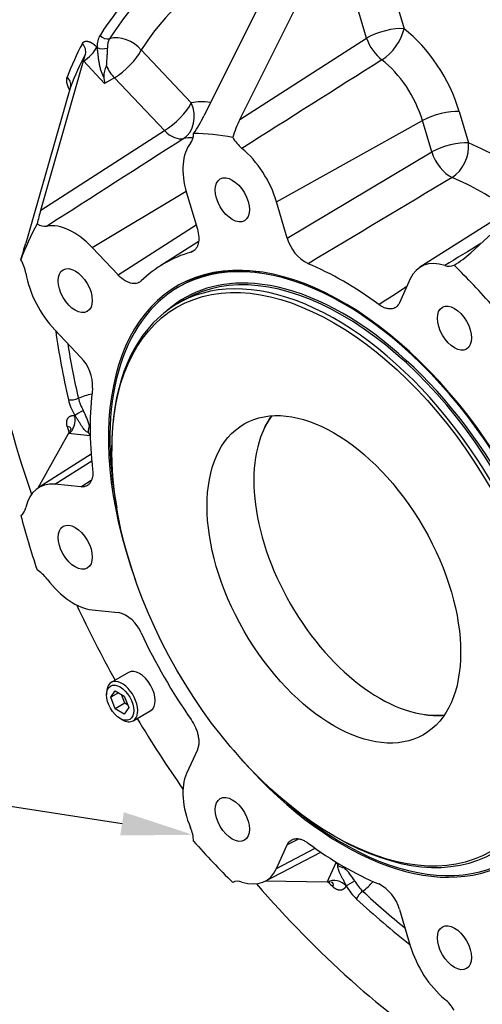
# Model space of a CAD drawing. Units: millimetres. Extents: x 0 to 205, y -78 to 290.
# Drawn here: x 68 to 81, y 128 to 156 of the extents above; entities that cross this region are included whole.
import ezdxf
from ezdxf import colors
from ezdxf.entities.mleader import LeaderData, LeaderLine
from ezdxf.math import Vec2, Vec3

# ---------------------------------------------------------------- set-up
doc = ezdxf.new("R2010")
doc.units = ezdxf.units.MM
for name, color, linetype in [('Default', 7, 'Continuous'), ('FL192', 7, 'Continuous'), ('IB11C26', 7, 'Continuous'), ('IB11C30', 7, 'Continuous'), ('IB12A96', 7, 'Continuous'), ('IB12D06-3', 7, 'Continuous'), ('SCM10X30ZP', 7, 'Continuous')]:
    doc.layers.add(name, color=color, linetype=linetype)

# ---------------------------------------------------------------- blocks, each defined once
blk = doc.blocks.new('_DOT')
at = {"color": 0}
blk.add_line((0, 0), (-1, 0), dxfattribs=at)
at = {"color": 0, "const_width": 0.333}
blk.add_lwpolyline([(-0.1665, 0, 1), (0.1665, 0, 1)], format="xyb", close=True, dxfattribs=at)
blk = doc.blocks.new('SE1')
at = {"layer": 'FL192', "color": 7, "linetype": 'Continuous'}
blk.add_ellipse((66.419, 157.626), major_axis=(5.769, 9.993), ratio=0.57735, start_param=0, end_param=3.141593, dxfattribs=at)
at = {"layer": 'IB11C26', "color": 7, "linetype": 'Continuous'}
for p, q in [((72.615, 148.526), (72.471, 148.444)), ((72.637, 148.095), (72.446, 147.985)), ((70.615, 143.936), (70.615, 143.874)), ((76.814, 133.136), (76.868, 133.105))]:
    blk.add_line(p, q, dxfattribs=at)
for centre, major_axis, start_param, end_param in [((77.086, 140.451), (-4.614, 7.992), 2.112601, 6.283185), ((77.059, 140.436), (-4.422, 7.659), 3.141593, 6.283185), ((76.868, 140.326), (4.422, -7.659), 0, 3.926995), ((77.086, 140.451), (-4.614, 7.992), 0, 1.028992), ((77.086, 140.451), (4.441, -7.693), 2.763252, 3.254523), ((77.086, 140.451), (4.441, -7.693), 0.435766, 2.763252), ((76.868, 140.326), (4.422, -7.659), 5.497787, 6.283185)]:
    blk.add_ellipse(centre, major_axis=major_axis, ratio=0.57735, start_param=start_param, end_param=end_param, dxfattribs=at)
for major_axis in [(-4.384, 7.593), (-2.503, 4.336)]:
    blk.add_ellipse((76.814, 140.294), major_axis=major_axis, ratio=0.57735, dxfattribs=at)
at = {"layer": 'IB11C30', "color": 7, "linetype": 'Continuous'}
for p, q in [((74.83, 144.415), (74.811, 144.369)), ((79.342, 136.522), (79.391, 136.516))]:
    blk.add_line(p, q, dxfattribs=at)
for centre, major_axis, start_param, end_param in [((78.089, 141.031), (-2.481, 4.298), 0.242091, 2.899502), ((78.13, 141.054), (2.498, -4.327), 3.404037, 3.562127), ((78.13, 141.054), (2.498, -4.327), -0.420534, -0.262444)]:
    blk.add_ellipse(centre, major_axis=major_axis, ratio=0.57735, start_param=start_param, end_param=end_param, dxfattribs=at)
at = {"layer": 'IB12A96', "color": 7, "linetype": 'Continuous'}
for centre, major_axis, start_param, end_param in [((84.872, 144.947), (9.423, -16.321), 1.074138, 3.058276), ((81.824, 143.187), (10.033, -17.377), 1.064164, 3.222231)]:
    blk.add_ellipse(centre, major_axis=major_axis, ratio=0.57735, start_param=start_param, end_param=end_param, dxfattribs=at)
blk.add_open_spline([(98.095, 143.547), (98.085, 143.587), (98.021, 143.851), (97.867, 144.392), (97.645, 145.118), (97.396, 145.851), (97.127, 146.58), (96.836, 147.306), (96.525, 148.028), (96.194, 148.744), (95.843, 149.453), (95.473, 150.155), (95.085, 150.847), (94.679, 151.529), (94.257, 152.2), (93.818, 152.858), (93.363, 153.503), (92.894, 154.133), (92.411, 154.748), (91.914, 155.345), (91.404, 155.925), (90.883, 156.486), (90.35, 157.028), (89.807, 157.548), (89.254, 158.047), (88.692, 158.524), (88.123, 158.976), (87.545, 159.404), (86.962, 159.806), (86.372, 160.182), (85.778, 160.531), (85.18, 160.851), (84.579, 161.142), (83.977, 161.403), (83.374, 161.632), (82.772, 161.83), (82.172, 161.996), (81.577, 162.128), (80.986, 162.227), (80.403, 162.292), (79.828, 162.323), (79.263, 162.321), (78.71, 162.285), (78.169, 162.217), (77.641, 162.116), (77.129, 161.984), (76.654, 161.829), (76.359, 161.71), (76.222, 161.652)], degree=3, knots=[0, 0, 0, 0, 0.0032611, 0.0251876, 0.0470898, 0.0689695, 0.0908288, 0.1126703, 0.1344966, 0.1563106, 0.1781152, 0.1999133, 0.2217081, 0.2435027, 0.2652995, 0.2871013, 0.3089111, 0.330732, 0.3525671, 0.3744195, 0.3962922, 0.4181879, 0.4401094, 0.462059, 0.4840389, 0.5060505, 0.5280947, 0.5501712, 0.5722787, 0.5944142, 0.6165725, 0.6387462, 0.660922, 0.6830831, 0.7052107, 0.7272821, 0.7492716, 0.7711517, 0.792894, 0.814472, 0.8358628, 0.8570494, 0.8780224, 0.8987808, 0.9193324, 0.939693, 0.9598858, 0.9769936, 0.9769936, 0.9769936, 0.9769936], dxfattribs=at)
at = {"layer": 'IB12D06-3', "color": 7, "linetype": 'Continuous'}
for p, q in [((75.626, 158.11), (73.188, 153.229)), ((74.193, 153.13), (76.631, 158.01)), ((78.195, 157.608), (78.773, 155.661)), ((77.727, 155.397), (77.148, 157.343)), ((74.193, 153.13), (77.727, 155.397)), ((70.198, 155.146), (70.206, 155.138)), ((71.438, 155.066), (72.834, 153.592)), ((68.629, 150.597), (69.822, 154.759)), ((69.822, 154.759), (69.878, 154.953)), ((70.414, 154.135), (69.822, 154.759)), ((70.686, 154.292), (70.414, 154.135)), ((72.082, 152.817), (70.686, 154.292)), ((69.462, 154.033), (69.406, 153.839)), ((69.406, 153.839), (68.213, 149.677)), ((80.315, 153.349), (80.575, 152.474)), ((75.214, 150.83), (79.288, 153.096)), ((79.548, 152.22), (79.288, 153.096)), ((84.84, 153.271), (80.639, 149.408)), ((68.629, 150.597), (72.082, 152.817)), ((75.515, 149.818), (79.548, 152.22)), ((70.063, 149.556), (72.688, 151.128)), ((72.702, 151.079), (73.003, 150.067)), ((82.389, 151.017), (79.218, 149.001)), ((75.515, 149.818), (75.214, 150.83)), ((70.789, 148.789), (72.968, 150.184)), ((70.789, 148.789), (70.063, 149.556)), ((73.03, 149.716), (71.959, 149.035)), ((78.946, 148.676), (78.646, 148.011)), ((69.022, 147.255), (69.748, 146.489)), ((69.574, 144.868), (69.581, 144.867)), ((68.557, 142.847), (69.406, 144.361)), ((69.406, 144.361), (69.445, 144.431)), ((69.997, 144.302), (69.406, 144.361)), ((70.012, 144.31), (69.997, 144.302)), ((70.038, 143.787), (68.558, 142.846)), ((69.022, 142.946), (70.053, 143.596)), ((69.748, 142.874), (69.022, 142.946)), ((69.748, 142.874), (70.041, 143.064)), ((70.063, 139.444), (70.789, 139.372)), ((73.003, 135.538), (72.702, 134.873)), ((75.827, 133.044), (75.515, 132.886)), ((75.215, 132.221), (75.515, 132.886)), ((75.215, 132.221), (76.293, 132.789)), ((74.896, 131.868), (76.451, 132.679)), ((76.632, 131.846), (76.876, 132.387)), ((76.891, 132.396), (76.876, 132.387)), ((76.632, 131.846), (74.896, 131.867)), ((76.712, 131.845), (76.632, 131.846)), ((77.158, 131.744), (77.155, 131.738)), ((78.646, 131.078), (78.946, 130.066))]:
    blk.add_line(p, q, dxfattribs=at)
for centre, radius, start, end in [((69.18, 154.092), 0.288, 348.0346, 49.1052), ((73.185, 154.56), 2.803, 184.8919, 188.729), ((69.389, 155.125), 4.246, 325.7711, 333.4834), ((77.007, 151.704), 3.155, 153.1393, 162.9653), ((72.464, 152.723), 0.435, 323.3597, 1.8126), ((75.036, 153.245), 1.214, 210.5142, 229.5654), ((75.336, 148.645), 6.985, 163.7732, 167.0257), ((68.763, 150.603), 0.454, 239.0189, 275.81), ((76.623, 150.123), 1.149, 195.3717, 242.5337), ((28.138, 161.184), 41.694, 343.3165, 343.9797), ((2460.391, -3755.099), 4572.644, 121.357141, 121.371938), ((67.038, 148.623), 1.195, 10.2839, 29.6371), ((78.831, 151.36), 2.661, 300.2135, 312.8005), ((80.03, 149.368), 0.338, 249.5005, 294.5525), ((68.923, 145.679), 1.156, 357.6195, 44.4756), ((68.14, 144.087), 1.913, 14.8815, 28.7381), ((73.268, 145.695), 3.555, 201.6476, 203.0701), ((67.892, 142.347), 0.326, 304.6293, 351.3191), ((67.965, 139.67), 1.051, 36.5579, 57.5088), ((70.551, 138.458), 0.944, 21.141, 75.3665), ((71.875, 132.949), 1.025, 2.2216, 23.7123), ((79.718, 134.523), 3.555, 216.9301, 218.3526), ((75.732, 130.863), 1.95, 31.3958, 44.9851), ((74.131, 131.529), 0.338, 69.5005, 114.5525), ((76.819, 131.434), 0.453, 42.1364, 114.4912), ((77.537, 130.774), 1.149, 15.3717, 62.5337), ((79.124, 127.652), 1.214, 30.5142, 49.5654)]:
    blk.add_arc(centre, radius, start, end, dxfattribs=at)
for centre, major_axis, ratio, start_param, end_param in [((81.824, 143.187), (10, -17.32), 0.57735, 0, 3.141593), ((81.008, 142.716), (10, -17.32), 0.57735, 0, 3.83769), ((81.008, 142.716), (8.583, -14.865), 0.57735, 2.844054, 3.439139), ((81.008, 142.716), (-8.583, 14.865), 0.57735, 5.200249, 5.795334), ((81.552, 143.03), (8.096, -14.023), 0.57735, 2.920302, 3.439139), ((81.133, 142.788), (8.47, -14.671), 0.57735, 3.088803, 3.439139), ((81.552, 143.03), (-8.096, 14.023), 0.57735, 5.323324, 5.795334), ((78.229, 155.347), (0.737, 0.219), 0.312457, 0.653263, 2.224059), ((78.229, 155.347), (0.471, 0.608), 0.471768, 4.03338, 5.56927), ((78.429, 153.536), (-1.443, 2.5), 0.57735, 4.319694, 5.328414), ((70.894, 154.752), (-0.487, 0.843), 0.57735, 0.297547, 0.799081), ((70.449, 155.569), (-0.196, 0.122), 0.780619, 1.177756, 2.515684), ((71.019, 154.824), (-0.374, 0.648), 0.57735, 0.297547, 0.799081), ((70.894, 154.752), (0.652, -0.408), 0.780619, 1.177756, 2.515684), ((78.229, 155.347), (0.415, -0.648), 0.563975, 4.293353, 5.302457), ((81.008, 142.716), (-8.755, 15.163), 0.57735, 0.347947, 0.437459), ((69.521, 155.09), (0.34, -0.18), 0.767568, 0.15638, 1.121487), ((69.926, 154.989), (-0.279, -0.265), 0.312463, 0.917532, 2.488328), ((70.369, 155.232), (-0.231, -0.003), 0.569397, 0.77865, 2.116578), ((70.894, 154.752), (0.558, 0.529), 0.312463, 4.059125, 5.629921), ((80.89, 142.648), (-8.596, 14.89), 0.57735, 0.347947, 0.437459), ((77.904, 153.233), (1.059, -1.834), 0.57735, 1.178101, 2.186821), ((70.894, 154.752), (0.385, -0.666), 0.57735, 4.579446, 5.105092), ((74.014, 150.987), (-1.443, 2.5), 0.57735, 5.822951, 6.113812), ((72.29, 153.278), (0.558, 0.529), 0.312463, 4.059125, 5.629921), ((72.29, 153.278), (-0.18, 0.748), 0.804813, 3.410518, 4.946407), ((79.771, 153.035), (0.737, 0.219), 0.312457, 0.653263, 2.189152), ((72.29, 153.278), (0.416, -0.647), 0.589744, 5.07755, 6.086653), ((73.489, 150.684), (-1.059, 1.834), 0.57735, 5.920784, 6.113812), ((77.08, 140.448), (-6.731, 11.658), 0.57735, -0.454809, -0.33058), ((73.958, 150.955), (-0.962, 1.665), 0.57735, 0.215672, 1.178101), ((73.958, 150.955), (0.962, -1.665), 0.57735, 1.178101, 2.140531), ((80.031, 152.16), (0.737, 0.219), 0.312457, 0.653263, 2.189152), ((80.031, 152.16), (0.304, 0.706), 0.645458, 3.890273, 5.426163), ((81.552, 143.03), (-5.482, 9.495), 0.57735, -0.911652, -0.659136), ((80.031, 152.16), (0.394, -0.661), 0.542153, 4.312653, 5.616078), ((81.027, 142.727), (-5.097, 8.829), 0.57735, -0.88382, -0.659136), ((81.008, 142.716), (10, -17.32), 0.57735, 3.908344, 4.393027), ((77.08, 140.448), (-6.731, 11.658), 0.57735, 0.330589, 0.454818), ((69.543, 148.406), (-0.962, 1.665), 0.57735, 5.105092, 6.067522), ((77.08, 140.448), (4.638, -8.033), 0.57735, 0, 4.412668), ((77.08, 140.448), (5, -8.66), 0.57735, 3.001544, 3.281649), ((77.135, 140.48), (-4.615, 7.994), 0.57735, 5.868024, 6.283185), ((77.08, 140.448), (-5, 8.66), 0.57735, 5.357739, 5.637844), ((80.203, 147.35), (0.962, -1.665), 0.57735, 2.571866, 3.534296), ((77.08, 140.448), (-6.731, 11.658), 0.57735, -1.240208, -1.115978), ((69.543, 148.406), (-0.962, 1.665), 0.57735, 1.00107, 1.9635), ((77.135, 140.48), (-4.615, 7.994), 0.57735, 0, 0.024946), ((81.008, 142.716), (-8.583, 14.865), 0.57735, 0.956947, 1.082945), ((81.133, 142.788), (-8.47, 14.671), 0.57735, 0.981735, 1.082945), ((70.061, 145.16), (0.75, 0.173), 0.382716, 1.486903, 2.012968), ((77.08, 140.448), (-5, 8.66), 0.57735, 0.64535, 0.925455), ((69.567, 145.401), (-0.225, -0.052), 0.382716, 0.67504, 2.012968), ((70.061, 145.16), (0.487, -0.843), 0.57735, 4.224538, 4.726072), ((70.187, 145.232), (-0.374, 0.648), 0.57735, 1.082945, 1.584479), ((69.302, 144.711), (-0.038, -0.383), 0.754346, 0.496055, 2.066851), ((69.745, 144.961), (-0.199, -0.117), 0.011172, 4.329733, 5.667661), ((81.008, 142.716), (-8.755, 15.163), 0.57735, 1.133346, 1.144289), ((69.097, 144.404), (-0.372, -0.099), 0.345894, 3.123803, 3.8044), ((70.061, 145.16), (0.385, -0.666), 0.57735, -0.918341, -0.88063), ((69.543, 141.195), (0.962, -1.665), 0.57735, 2.748898, 3.711327), ((77.08, 140.448), (-6.731, 11.658), 0.57735, 1.115987, 1.240216), ((69.543, 141.195), (0.962, -1.665), 0.57735, 4.928061, 5.89049), ((81.008, 142.716), (10, -17.32), 0.57735, 4.563517, 4.681619), ((77.08, 140.448), (5, -8.66), 0.57735, 4.572341, 4.852446), ((81.008, 142.716), (10, -17.32), 0.57735, 4.743167, 4.861267), ((77.08, 140.448), (4.638, -8.033), 0.57735, 5.01211, 6.283185), ((73.958, 133.547), (-0.962, 1.665), 0.57735, 0.392703, 1.355133), ((77.08, 140.448), (6.731, -11.658), 0.57735, -1.240208, -1.115978), ((77.08, 140.448), (5, -8.66), 0.57735, 5.357739, 5.637844), ((73.958, 133.547), (-0.962, 1.665), 0.57735, 2.571866, 3.534296), ((77.651, 132.014), (-0.385, 0.666), 0.57735, 0.880577, 0.91835), ((81.008, 142.716), (10, -17.32), 0.57735, 5.031756, 5.43236), ((81.008, 142.716), (8.755, -15.163), 0.57735, -1.144281, -1.133337), ((76.514, 131.556), (-0.271, -0.272), 0.3459, 2.478783, 3.443891), ((77.321, 131.839), (0.201, 0.114), 0.011165, 3.757116, 5.095045), ((77.651, 132.014), (0.487, -0.843), 0.57735, 4.698715, 5.200249), ((77.776, 132.086), (-0.374, 0.648), 0.57735, 1.557122, 2.058656), ((77.651, 132.014), (-0.524, -0.563), 0.382722, 1.128622, 1.654746), ((77.612, 131.465), (0.157, 0.169), 0.382722, 1.128622, 2.466551), ((81.008, 142.716), (8.583, -14.865), 0.57735, -1.082936, -0.95694), ((81.133, 142.788), (8.47, -14.671), 0.57735, -1.082936, -0.981728), ((80.203, 129.942), (-0.962, 1.665), 0.57735, 1.178101, 2.140531)]:
    blk.add_ellipse(centre, major_axis=major_axis, ratio=ratio, start_param=start_param, end_param=end_param, dxfattribs=at)
for centre in [(73.979, 150.885), (69.593, 148.352), (80.182, 147.304), (69.593, 141.19), (73.979, 133.593), (80.182, 130.012)]:
    blk.add_ellipse(centre, major_axis=(0.337, -0.583), ratio=0.57735, dxfattribs=at)
for points, degree, knots in [([(77.562, 158.038), (77.659, 158.016), (77.898, 157.96), (78.338, 157.837), (78.851, 157.666), (79.372, 157.464), (79.897, 157.234), (80.424, 156.975), (80.953, 156.688), (81.482, 156.374), (82.011, 156.034), (82.539, 155.667), (83.064, 155.274), (83.583, 154.859), (84.097, 154.421), (84.4, 154.144), (84.572, 153.986)], 3, [0, 0, 0, 0, 0.039004, 0.113437, 0.187845, 0.262222, 0.336579, 0.410926, 0.485269, 0.559612, 0.63396, 0.708314, 0.782677, 0.857051, 0.931436, 1, 1, 1, 1]), ([(69.793, 155.247), (69.817, 155.293), (69.866, 155.307), (69.912, 155.32), (69.971, 155.302), (70.027, 155.285), (70.086, 155.243), (70.144, 155.204), (70.198, 155.146)], 2, [0, 0, 0, 0.25, 0.25, 0.5, 0.5, 0.75, 0.75, 1, 1, 1]), ([(70.391, 154.321), (70.357, 154.38), (70.331, 154.442), (70.3, 154.54), (70.291, 154.574), (70.276, 154.642), (70.269, 154.677), (70.257, 154.748), (70.251, 154.783), (70.244, 154.837), (70.242, 154.855), (70.238, 154.892), (70.235, 154.91), (70.229, 154.965), (70.225, 155), (70.216, 155.071), (70.211, 155.105), (70.206, 155.138)], 3, [0, 0, 0, 0, 0.25, 0.25, 0.375, 0.375, 0.5, 0.5, 0.625, 0.625, 0.6875, 0.6875, 0.75, 0.75, 0.875, 0.875, 1, 1, 1, 1]), ([(70.49, 155.121), (70.49, 155.085), (70.489, 155.047), (70.484, 154.966), (70.481, 154.923), (70.474, 154.837), (70.47, 154.794), (70.464, 154.706), (70.462, 154.663), (70.462, 154.62)], 3, [0, 0, 0, 0, 0.25, 0.25, 0.5, 0.5, 0.75, 0.75, 1, 1, 1, 1]), ([(70.462, 154.62), (70.457, 154.608), (70.452, 154.596), (70.442, 154.571), (70.438, 154.559), (70.424, 154.523), (70.416, 154.499), (70.402, 154.449), (70.397, 154.424), (70.39, 154.373), (70.389, 154.347), (70.391, 154.321)], 3, [0, 0, 0, 0, 0.125, 0.125, 0.25, 0.25, 0.5, 0.5, 0.75, 0.75, 1, 1, 1, 1]), ([(69.436, 153.955), (69.415, 153.995), (69.398, 154.035), (69.367, 154.112), (69.358, 154.183), (69.349, 154.259), (69.369, 154.31)], 2, [0.3625064, 0.3625064, 0.3625064, 0.5, 0.5, 0.75, 0.75, 1, 1, 1]), ([(73.003, 150.067), (73.026, 149.99), (73.039, 149.915), (73.045, 149.808), (73.044, 149.773), (73.038, 149.709), (73.033, 149.678), (73.021, 149.635), (73.016, 149.621), (73.006, 149.594), (73.001, 149.582), (72.982, 149.546), (72.967, 149.524), (72.942, 149.496), (72.933, 149.487), (72.914, 149.471), (72.905, 149.463), (72.874, 149.444), (72.851, 149.434), (72.827, 149.427)], 3, [0, 0, 0, 0, 0.25, 0.25, 0.375, 0.375, 0.5, 0.5, 0.5625, 0.5625, 0.625, 0.625, 0.75, 0.75, 0.8125, 0.8125, 0.875, 0.875, 1, 1, 1, 1]), ([(71.431, 148.621), (71.395, 148.586), (71.352, 148.564), (71.277, 148.548), (71.251, 148.546), (71.197, 148.549), (71.169, 148.553), (71.126, 148.565), (71.111, 148.569), (71.082, 148.58), (71.067, 148.586), (71.023, 148.606), (70.993, 148.623), (70.948, 148.652), (70.933, 148.662), (70.904, 148.684), (70.889, 148.696), (70.845, 148.733), (70.817, 148.76), (70.789, 148.789)], 3, [0, 0, 0, 0, 0.25, 0.25, 0.375, 0.375, 0.5, 0.5, 0.5625, 0.5625, 0.625, 0.625, 0.75, 0.75, 0.8125, 0.8125, 0.875, 0.875, 1, 1, 1, 1]), ([(78.646, 148.011), (78.623, 147.96), (78.591, 147.92), (78.531, 147.876), (78.51, 147.865), (78.464, 147.848), (78.439, 147.843), (78.4, 147.839), (78.387, 147.839), (78.36, 147.84), (78.346, 147.841), (78.304, 147.848), (78.276, 147.855), (78.231, 147.871), (78.216, 147.877), (78.187, 147.89), (78.172, 147.898), (78.127, 147.922), (78.097, 147.941), (78.068, 147.963)], 3, [0, 0, 0, 0, 0.25, 0.25, 0.375, 0.375, 0.5, 0.5, 0.5625, 0.5625, 0.625, 0.625, 0.75, 0.75, 0.8125, 0.8125, 0.875, 0.875, 1, 1, 1, 1]), ([(69.369, 144.561), (69.349, 144.634), (69.358, 144.699), (69.366, 144.76), (69.398, 144.801), (69.428, 144.84), (69.475, 144.857), (69.519, 144.873), (69.574, 144.868)], 2, [0, 0, 0, 0.25, 0.25, 0.5, 0.5, 0.75, 0.75, 1, 1, 1]), ([(69.964, 144.384), (69.926, 144.399), (69.896, 144.422), (69.853, 144.465), (69.839, 144.481), (69.812, 144.516), (69.798, 144.535), (69.77, 144.577), (69.756, 144.599), (69.734, 144.635), (69.727, 144.647), (69.711, 144.672), (69.703, 144.685), (69.679, 144.725), (69.661, 144.752), (69.624, 144.809), (69.603, 144.838), (69.581, 144.867)], 3, [0, 0, 0, 0, 0.25, 0.25, 0.375, 0.375, 0.5, 0.5, 0.625, 0.625, 0.6875, 0.6875, 0.75, 0.75, 0.875, 0.875, 1, 1, 1, 1]), ([(69.989, 144.579), (69.986, 144.57), (69.984, 144.561), (69.978, 144.543), (69.976, 144.534), (69.968, 144.508), (69.964, 144.491), (69.958, 144.458), (69.956, 144.442), (69.956, 144.411), (69.958, 144.397), (69.964, 144.384)], 3, [0, 0, 0, 0, 0.125, 0.125, 0.25, 0.25, 0.5, 0.5, 0.75, 0.75, 1, 1, 1, 1]), ([(69.469, 144.501), (69.469, 144.502), (69.468, 144.503), (69.467, 144.479), (69.455, 144.454), (69.445, 144.431)], 3, [0, 0, 0, 0, 0.192378, 0.420657, 1, 1, 1, 1]), ([(70.079, 143.351), (70.087, 143.277), (70.086, 143.209), (70.069, 143.117), (70.061, 143.088), (70.04, 143.036), (70.027, 143.012), (70.005, 142.98), (69.997, 142.969), (69.98, 142.951), (69.971, 142.942), (69.943, 142.919), (69.922, 142.906), (69.889, 142.891), (69.877, 142.887), (69.853, 142.88), (69.841, 142.877), (69.803, 142.872), (69.776, 142.871), (69.748, 142.874)], 3, [0, 0, 0, 0, 0.25, 0.25, 0.375, 0.375, 0.5, 0.5, 0.5625, 0.5625, 0.625, 0.625, 0.75, 0.75, 0.8125, 0.8125, 0.875, 0.875, 1, 1, 1, 1]), ([(72.827, 136.381), (72.876, 136.311), (72.917, 136.238), (72.967, 136.122), (72.982, 136.084), (73.007, 136.007), (73.017, 135.969), (73.029, 135.912), (73.032, 135.893), (73.038, 135.856), (73.04, 135.838), (73.044, 135.784), (73.045, 135.749), (73.042, 135.699), (73.04, 135.682), (73.036, 135.651), (73.033, 135.635), (73.023, 135.591), (73.014, 135.563), (73.003, 135.538)], 3, [0, 0, 0, 0, 0.25, 0.25, 0.375, 0.375, 0.5, 0.5, 0.5625, 0.5625, 0.625, 0.625, 0.75, 0.75, 0.8125, 0.8125, 0.875, 0.875, 1, 1, 1, 1]), ([(75.515, 132.886), (75.538, 132.937), (75.57, 132.977), (75.629, 133.02), (75.651, 133.032), (75.697, 133.049), (75.722, 133.054), (75.761, 133.057), (75.774, 133.057), (75.801, 133.056), (75.815, 133.055), (75.857, 133.049), (75.885, 133.042), (75.93, 133.026), (75.944, 133.02), (75.974, 133.006), (75.989, 132.999), (76.034, 132.974), (76.064, 132.955), (76.093, 132.933)], 3, [0, 0, 0, 0, 0.25, 0.25, 0.375, 0.375, 0.5, 0.5, 0.5625, 0.5625, 0.625, 0.625, 0.75, 0.75, 0.8125, 0.8125, 0.875, 0.875, 1, 1, 1, 1]), ([(77.158, 131.744), (77.144, 131.778), (77.129, 131.81), (77.106, 131.855), (77.099, 131.87), (77.084, 131.899), (77.076, 131.913), (77.039, 131.982), (77.012, 132.03), (76.979, 132.098), (76.969, 132.119), (76.952, 132.161), (76.945, 132.18), (76.934, 132.219), (76.931, 132.239), (76.928, 132.277), (76.928, 132.297), (76.93, 132.317)], 3, [0, 0, 0, 0, 0.125, 0.125, 0.1875, 0.1875, 0.25, 0.25, 0.5, 0.5, 0.625, 0.625, 0.75, 0.75, 0.875, 0.875, 1, 1, 1, 1]), ([(76.93, 132.317), (76.939, 132.306), (76.951, 132.297), (76.977, 132.281), (76.992, 132.275), (77.024, 132.264), (77.041, 132.259), (77.067, 132.252), (77.076, 132.25), (77.094, 132.246), (77.103, 132.244), (77.112, 132.242)], 3, [0, 0, 0, 0, 0.25, 0.25, 0.5, 0.5, 0.75, 0.75, 0.875, 0.875, 1, 1, 1, 1]), ([(77.155, 131.738), (77.132, 131.688), (77.096, 131.657), (77.058, 131.626), (77.009, 131.619), (76.958, 131.612), (76.901, 131.635), (76.84, 131.659), (76.786, 131.713)], 2, [0, 0, 0, 0.25, 0.25, 0.5, 0.5, 0.75, 0.75, 1, 1, 1])]:
    blk.add_open_spline(points, degree=degree, knots=knots, dxfattribs=at)
for points in [[(78.157, 154.792), (76.855, 153.969), (75.552, 153.145), (74.249, 152.321)], [(72.623, 152.595), (71.352, 151.781), (70.08, 150.966), (68.809, 150.151)], [(80.119, 151.509), (78.777, 150.707), (77.435, 149.905), (76.093, 149.103)], [(72.827, 149.427), (72.867, 149.452), (72.907, 149.478), (72.946, 149.503)], [(78.068, 147.963), (78.33, 148.133), (78.592, 148.302), (78.854, 148.471)]]:
    blk.add_open_spline(points, degree=3, dxfattribs=at)
at = {"layer": 'SCM10X30ZP', "color": 7, "linetype": 'Continuous'}
for p, q in [((71.085, 137.697), (70.595, 137.414)), ((70.468, 137.133), (70.468, 137.07)), ((70.584, 137.003), (70.709, 137.182)), ((70.801, 137.128), (70.584, 137.003)), ((70.709, 137.182), (70.961, 137.036)), ((70.709, 136.679), (70.584, 137.003)), ((70.981, 136.836), (70.887, 137.079)), ((70.961, 137.036), (71.086, 136.713)), ((70.981, 136.836), (70.709, 136.679)), ((70.961, 136.534), (70.709, 136.679)), ((71.086, 136.713), (70.961, 136.534)), ((71.055, 136.794), (70.981, 136.836)), ((71.21, 136.349), (71.7, 136.631)), ((70.848, 136.41), (70.903, 136.379))]:
    blk.add_line(p, q, dxfattribs=at)
for centre, major_axis, start_param, end_param in [((71.392, 137.164), (-0.308, 0.533), 3.141593, 6.283185), ((70.903, 136.881), (0.308, -0.533), 0, 3.926995), ((70.903, 136.881), (0.308, -0.533), 5.497787, 6.283185)]:
    blk.add_ellipse(centre, major_axis=major_axis, ratio=0.57735, start_param=start_param, end_param=end_param, dxfattribs=at)
blk.add_ellipse((70.848, 136.85), major_axis=(-0.269, 0.466), ratio=0.57735, dxfattribs=at)

msp = doc.modelspace()

# ---------------------------------------------------------------- block references
at = {"layer": 'Default'}
msp.add_blockref('SE1', (0, 0), dxfattribs=at)

# ---------------------------------------------------------------- leaders
at = {"layer": 'Default', "color": 7, "linetype": 'Continuous'}
ml = msp.add_multileader_mtext('Standard', dxfattribs=at)
ml.set_content('{\\pxsm0.9;\\fArial Narrow|b0||i0||c0|p34;\\W1.;ROOT OF SPLINE MAXIMUM\\PPERMISSIBLE OUTSIDE\\PDIAMETER OF VALVE SPINDLE\\PLOCK NUT\\P}', color=256)
ml.set_leader_properties()
ml.set_arrow_properties(name='DOT')
ml.build(insert=Vec2(0, 0))
ml.multileader.update_dxf_attribs({"dogleg_length": 0, "arrow_head_size": 2})
ctx = ml.context
ctx.base_point, ctx.char_height, ctx.arrow_head_size, ctx.landing_gap_size = Vec3(121.7137, 266.2727), 2, 2, 0.7
notes = []
notes.append((ctx, [(0, (0, 0, 0), (0, 0), (1, 0), 1, [])]))
ctx.mtext.insert = Vec3(123.7137, 267.2897)
ml = msp.add_multileader_mtext('Standard', dxfattribs=at)
ml.set_content('{\\pxsm0.9;\\fArial Narrow|b0||i0||c0|p34;\\W1.;SEE TABLE FOR\\PBASEPLATE\\PHOLE DETAILS\\P}', color=256)
ml.set_leader_properties()
ml.build(insert=Vec2(0, 0))
ml.multileader.update_dxf_attribs({"dogleg_length": 3, "arrow_head_size": 2})
ctx = ml.context
ctx.base_point, ctx.char_height, ctx.arrow_head_size, ctx.landing_gap_size = Vec3(34.8037, 136.4098), 2, 2, 0.7
notes.append((ctx, [(0, (1, 1, 0), (58.3175, 135.4098), (-1, 0), 3, [(0, [(72.8767, 133.1646)], 0, [])])]))
ctx.mtext.insert = Vec3(36.8037, 136.4268)
for ctx, leaders in notes:
    for number, flags, end, landing, length, lines in leaders:
        leader = LeaderData()
        leader.index, (leader.has_last_leader_line, leader.has_dogleg_vector, leader.attachment_direction) = number, flags
        leader.last_leader_point, leader.dogleg_vector, leader.dogleg_length = Vec3(end), Vec3(landing), length
        for number, points, colour, breaks in lines:
            line = LeaderLine()
            line.index, line.vertices, line.color, line.breaks = number, Vec3.list(points), colors.encode_raw_color(colour), breaks
            leader.lines.append(line)
        ctx.leaders.append(leader)

doc.saveas('drawing.dxf')
